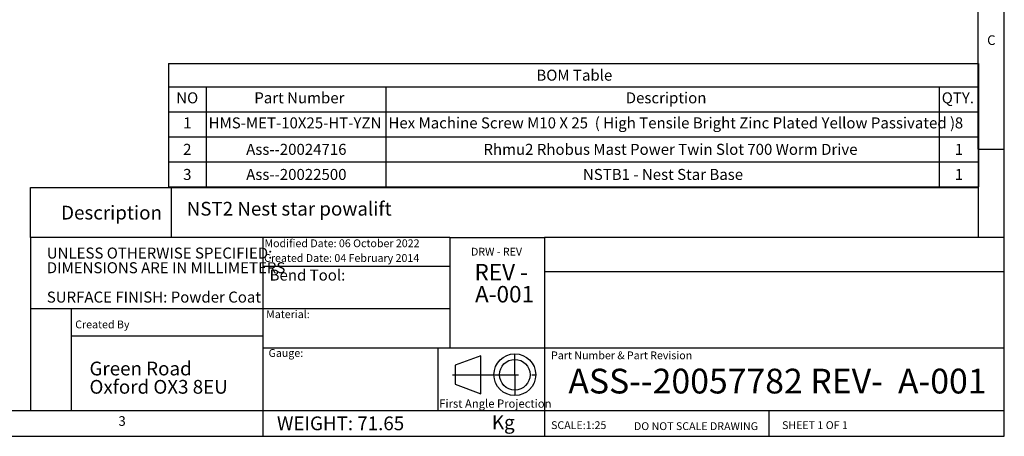
# Model space of a CAD drawing. Extents: x 5 to 292, y 5 to 205.
# Drawn here: x 103 to 292, y 5 to 85 of the extents above; entities that cross this region are included whole.
import ezdxf

# ---------------------------------------------------------------- set-up
doc = ezdxf.new("R2010")
doc.units = 0
doc.linetypes.add('CENTERX2', pattern=[20.32, 12.7, -2.54, 2.54, -2.54])
doc.layers.get('0').update_dxf_attribs({"linetype": 'CONTINUOUS'})
doc.styles.add('SLDTEXTSTYLE0', font='TXT', dxfattribs={"width": 0.75})
doc.styles.add('SLDTEXTSTYLE1', font='TXT', dxfattribs={"width": 0.605})
doc.styles.add('SLDTEXTSTYLE2', font='TXT', dxfattribs={"width": 0.694444})
doc.styles.add('SLDTEXTSTYLE3', font='TXT', dxfattribs={"width": 0.6875})

# ---------------------------------------------------------------- blocks, each defined once
blk = doc.blocks.new('SW_NOTE_0')
at = {"color": 0, "linetype": 'CONTINUOUS', "char_height": 2.1167, "attachment_point": 1, "style": 'SLDTEXTSTYLE1'}
for s, insert in [('UNLESS OTHERWISE SPECIFIED:', (0, 2.73)), ('DIMENSIONS ARE IN MILLIMETERS', (0, -0.09)), ('SURFACE FINISH: Powder Coat', (0, -5.74))]:
    blk.add_mtext(s, dxfattribs=dict(at, insert=insert))
blk = doc.blocks.new('SW_NOTE_0_1')
at = {"color": 0, "linetype": 'CONTINUOUS', "char_height": 3.175, "attachment_point": 2, "style": 'SLDTEXTSTYLE1'}
for s, insert in [('REV -', (5.71, 4.09)), ('A-001', (6.35, -0.14))]:
    blk.add_mtext(s, dxfattribs=dict(at, insert=insert))
blk = doc.blocks.new('SW_NOTE_0_2')
at = {"color": 0, "linetype": 'CONTINUOUS', "attachment_point": 1, "style": 'SLDTEXTSTYLE0'}
for s, insert, char_height in [('Green Road', (0, -0.12), 2.646), ('Oxford OX3 8EU', (0, -3.64), 2.6458)]:
    blk.add_mtext(s, dxfattribs=dict(at, insert=insert, char_height=char_height))
blk = doc.blocks.new('SW_TABLEANNOTATION_0')
at = {"color": 0, "linetype": 'CONTINUOUS'}
for p, q in [((0, 0), (0, -4.43)), ((0, 0), (7.23, 0)), ((7.23, 0), (41.79, 0)), ((41.79, 0), (148.15, 0)), ((148.15, 0), (155.73, 0)), ((155.73, 0), (155.73, -4.43)), ((0, -4.43), (0, -9.25)), ((0, -4.43), (7.23, -4.43)), ((7.23, -4.43), (7.23, -9.25)), ((7.23, -4.43), (41.79, -4.43)), ((41.79, -4.43), (41.79, -9.25)), ((41.79, -4.43), (148.15, -4.43)), ((148.15, -4.43), (148.15, -9.25)), ((148.15, -4.43), (155.73, -4.43)), ((155.73, -4.43), (155.73, -9.25)), ((0, -9.25), (7.23, -9.25)), ((0, -9.25), (0, -14.07)), ((7.23, -9.25), (41.79, -9.25)), ((7.23, -9.25), (7.23, -14.07)), ((41.79, -9.25), (148.15, -9.25)), ((41.79, -9.25), (41.79, -14.07)), ((148.15, -9.25), (155.73, -9.25)), ((148.15, -9.25), (148.15, -14.07)), ((155.73, -9.25), (155.73, -14.07)), ((0, -14.07), (0, -18.9)), ((0, -14.07), (7.23, -14.07)), ((7.23, -14.07), (7.23, -18.9)), ((7.23, -14.07), (41.79, -14.07)), ((41.79, -14.07), (41.79, -18.9)), ((41.79, -14.07), (148.15, -14.07)), ((148.15, -14.07), (148.15, -18.9)), ((148.15, -14.07), (155.73, -14.07)), ((155.73, -14.07), (155.73, -18.9)), ((0, -18.9), (0, -23.72)), ((0, -18.9), (7.23, -18.9)), ((7.23, -18.9), (7.23, -23.72)), ((7.23, -18.9), (41.79, -18.9)), ((41.79, -18.9), (41.79, -23.72)), ((41.79, -18.9), (148.15, -18.9)), ((148.15, -18.9), (148.15, -23.72)), ((148.15, -18.9), (155.73, -18.9)), ((155.73, -18.9), (155.73, -23.72)), ((0, -23.72), (7.23, -23.72)), ((7.23, -23.72), (41.79, -23.72)), ((41.79, -23.72), (148.15, -23.72)), ((148.15, -23.72), (155.73, -23.72))]:
    blk.add_line(p, q, dxfattribs=at)
at = {"color": 0, "linetype": 'CONTINUOUS', "attachment_point": 1, "style": 'SLDTEXTSTYLE1'}
for s, insert, char_height in [('BOM Table', (70.73, -1.16), 2.117), ('NO', (1.5, -5.52), 2.117), ('Part Number', (16.51, -5.52), 2.1167), ('Description', (87.91, -5.52), 2.1167), ('QTY.', (148.65, -5.52), 2.117), ('1', (2.83, -10.34), 2.12), ('HMS-MET-10X25-HT-YZN', (7.73, -10.34), 2.1167), ('Hex Machine Screw M10 X 25  ( High Tensile Bright Zinc Plated Yellow Passivated )', (42.29, -10.34), 2.1167), ('8', (151.16, -10.34), 2.12), ('2', (2.83, -15.43), 2.12), ('Ass--20024716', (14.95, -15.43), 2.1167), ('Rhmu2 Rhobus Mast Power Twin Slot 700 Worm Drive', (60.55, -15.43), 2.1167), ('1', (151.16, -15.43), 2.12), ('3', (2.83, -20.26), 2.12), ('Ass--20022500', (14.95, -20.26), 2.1167), ('NSTB1 - Nest Star Base', (79.68, -20.26), 2.1167), ('1', (151.16, -20.26), 2.12)]:
    blk.add_mtext(s, dxfattribs=dict(at, insert=insert, char_height=char_height))

msp = doc.modelspace()

# ---------------------------------------------------------------- linework, layer by layer
at = {"color": 7, "linetype": 'CONTINUOUS'}
for p, q in [((292, 77.25), (292, 205)), ((287, 60.25), (287, 200)), ((292, 5), (292, 77.25)), ((287, 60.25), (292, 60.25)), ((287, 60.25), (287, 43.25)), ((104.8, 43.25), (104.8, 52.89234)), ((104.8, 52.89234), (287, 52.89234)), ((131.92248, 43.25), (131.92248, 52.89234)), ((185.4, 43.25), (104.8, 43.25)), ((104.8, 43.25), (104.8, 9.99516)), ((149.45493, 43.25), (149.45493, 39)), ((185.4, 43.25), (203.6, 43.25)), ((185.4, 43.25), (185.4, 22)), ((292, 43.25), (203.6, 43.25)), ((203.6, 43.25), (203.6, 22)), ((149.45493, 39), (149.45493, 29.5449)), ((149.45493, 37.76039), (185.4, 37.76039)), ((203.6, 36.70448), (292, 36.70448)), ((185.4, 29.5449), (104.8, 29.5449)), ((112.6, 29.5449), (112.6, 9.99451)), ((149.45493, 29.5449), (149.45493, 9.99142)), ((112.6, 24.33842), (149.45493, 24.33842)), ((149.45493, 22), (292, 22)), ((183.12338, 22), (183.12338, 9.99059)), ((203.6, 22), (203.6, 5)), ((191.3924, 20.51072), (186.41288, 18.69998)), ((191.3924, 13.20311), (191.3924, 20.51072)), ((186.41288, 18.69998), (186.41288, 15.01385)), ((186.41288, 15.01385), (191.3924, 13.20311)), ((10, 10.00309), (159.4, 9.99059)), ((149.45493, 9.99142), (149.45493, 5)), ((159.4, 9.99059), (292, 9.99059)), ((246.72076, 9.99059), (246.72076, 5)), ((5, 5), (292, 5))]:
    msp.add_line(p, q, dxfattribs=at)
at = {"color": 7, "linetype": 'CENTERX2'}
for p, q in [((197.90579, 16.85692), (197.90579, 20.87152)), ((185.92787, 16.85692), (201.92039, 16.85692)), ((197.90579, 16.85692), (197.90579, 12.84231))]:
    msp.add_line(p, q, dxfattribs=at)
at = {"color": 7, "linetype": 'CONTINUOUS'}
for radius in [4.0146, 2.9462]:
    msp.add_circle((197.90579, 16.85692), radius, dxfattribs=at)

# ---------------------------------------------------------------- block references
for name, p in [('SW_TABLEANNOTATION_0', (131.32158, 76.7029)), ('SW_NOTE_0', (107.94046, 38.5872)), ('SW_NOTE_0_1', (189.58213, 34.07076)), ('SW_NOTE_0_2', (116.14962, 19.48655))]:
    msp.add_blockref(name, p, dxfattribs=at)

# ---------------------------------------------------------------- texts
at = {"color": 7, "linetype": 'CONTINUOUS', "attachment_point": 1}
for s, insert, char_height, style in [('C', (288.69265, 82.14962), 1.85208, 'SLDTEXTSTYLE0'), ('Description', (110.69869, 49.36155), 2.6458333, 'SLDTEXTSTYLE1'), ('NST2 Nest star powalift', (134.83359, 50.1112), 2.6458333, 'SLDTEXTSTYLE1'), ('Modified Date: 06 October 2022', (149.78008, 42.88949), 1.5, 'SLDTEXTSTYLE0'), ('Created Date: 04 February 2014', (149.71343, 40.0555), 1.5, 'SLDTEXTSTYLE0'), ('DRW - REV', (189.4855, 41.27833), 1.5, 'SLDTEXTSTYLE2'), ('Bend Tool:', (150.77781, 37.07848), 2.116667, 'SLDTEXTSTYLE1'), ('Material:', (150.10134, 29.24022), 1.5, 'SLDTEXTSTYLE0'), ('Created By', (113.407, 27.28254), 1.5, 'SLDTEXTSTYLE0'), ('Gauge:', (150.56645, 21.78254), 1.5, 'SLDTEXTSTYLE0'), ('Part Number & Part Revision', (204.87397, 21.33097), 1.5, 'SLDTEXTSTYLE0'), ('ASS--20057782 REV-  A-001', (208.20157, 18.00868), 4.7625, 'SLDTEXTSTYLE1'), ('First Angle Projection', (183.38078, 12.09673), 1.5875, 'SLDTEXTSTYLE1'), ('3', (121.7137, 8.87007), 1.85208, 'SLDTEXTSTYLE0'), ('WEIGHT: 71.65', (152.18349, 8.8219), 2.6458333, 'SLDTEXTSTYLE0'), ('Kg', (193.50788, 9.01476), 2.645833, 'SLDTEXTSTYLE0'), ('SCALE:1:25', (204.87397, 7.90009), 1.5, 'SLDTEXTSTYLE0'), ('DO NOT SCALE DRAWING', (220.80992, 7.70722), 1.5, 'SLDTEXTSTYLE0'), ('SHEET 1 OF 1', (249.27829, 7.90009), 1.5, 'SLDTEXTSTYLE3')]:
    msp.add_mtext(s, dxfattribs=dict(at, insert=insert, char_height=char_height, style=style))

doc.saveas('drawing.dxf')
